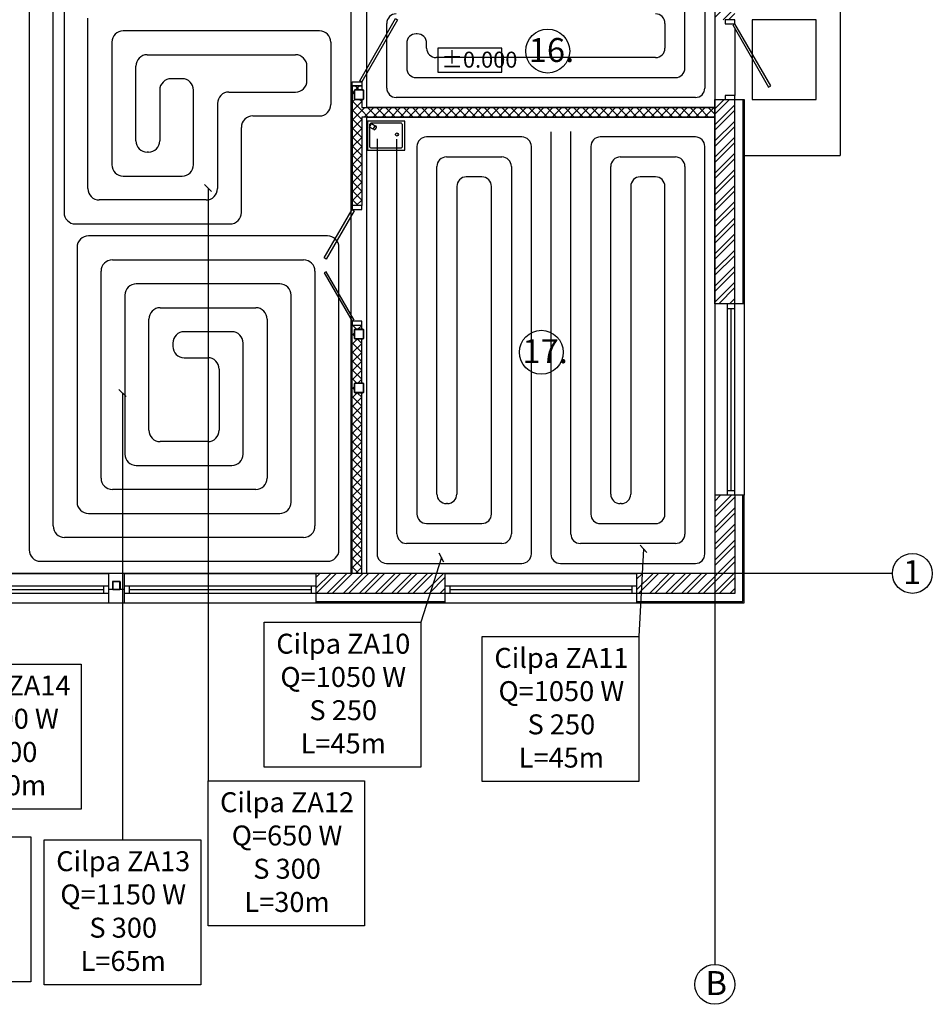
# Model space of a CAD drawing. Units: millimetres. Extents: x 197515 to 236698, y 21049 to 74403.
# Drawn here: x 224261 to 235698, y 52222 to 64562 of the extents above; entities that cross this region are included whole.
import ezdxf

# ---------------------------------------------------------------- set-up
doc = ezdxf.new("R2010")
doc.units = ezdxf.units.MM
doc.header["$LTSCALE"] = 0.5
doc.linetypes.add('CENTER2', pattern=[28.575, 19.05, -3.175, 3.175, -3.175])
for name, color, linetype in [('Asis', 6, 'Continuous'), ('Augstuma atzīmes', 172, 'Continuous'), ('Durvis', 30, 'Continuous'), ('Logi', 4, 'Continuous'), ('Metals_2', 122, 'Continuous'), ('Palīglīnijas', 252, 'Continuous'), ('S10', 3, 'Continuous'), ('S11', 3, 'Continuous'), ('S16', 3, 'Continuous'), ('S19', 3, 'Continuous'), ('S2333', 3, 'Continuous'), ('S9', 3, 'Continuous'), ('Santehnika', 5, 'Continuous'), ('Sienas', 1, 'Continuous'), ('Sienu hatch - muris', 2, 'Continuous'), ('Sienu hatch - rigipsis', 2, 'Continuous'), ('Teksti', 7, 'Continuous'), ('W-TEXT', 7, 'Continuous')]:
    doc.layers.add(name, color=color, linetype=linetype)
doc.styles.add('DIM', font='romlatsw.shx')
doc.styles.add('LATS', font='ARIALN.TTF')
doc.styles.get("Standard").update_dxf_attribs({"font": 'arial.ttf'})
doc.dimstyles.new('M100', dxfattribs={"dimtxt": 200, "dimasz": 90, "dimexe": 90, "dimexo": 90, "dimgap": 0.1, "dimtad": 0, "dimdec": 0, "dimrnd": 0.001, "dimzin": 0, "dimdsep": 46, "dimtxsty": 'DIM', "dimblk": 'OBLIQUE', "dimcen": 0, "dimclrd": 8, "dimclre": 8, "dimclrt": 172, "dimadec": 0, "dimazin": 0, "dimtfac": 1, "dimtdec": 0, "dimtofl": 0, "dimtmove": 1, "dimatfit": 3, "dimldrblk": 'OBLIQUE', "dimfxl": 90, "dimtolj": 1, "dimtzin": 0, "dimarcsym": 0})

# ---------------------------------------------------------------- blocks, each defined once
blk = doc.blocks.new('_Oblique')
at = {"color": 0, "linetype": 'ByBlock', "lineweight": -2}
blk.add_line((-0.5, -0.5), (0.5, 0.5), dxfattribs=at)
blk = doc.blocks.new('D-1500')
at = {"layer": 'Durvis'}
for points in [[(0, 0), (-120, 0), (-120, -50), (0, -50)], [(-120, -50), (-94, -65), (-444, -671), (-470, -656)], [(-120, -1450), (-94, -1435), (-444, -829), (-470, -844)], [(0, -1450), (-120, -1450), (-120, -1500), (0, -1500)]]:
    blk.add_lwpolyline(points, close=True, dxfattribs=at)
blk = doc.blocks.new('D-1000')
at = {"layer": 'Durvis'}
for points in [[(120, 0), (0, 0), (0, -50), (120, -50)], [(120, -50), (94, -65), (544, -844), (570, -829)], [(120, -950), (0, -950), (0, -1000), (120, -1000)]]:
    blk.add_lwpolyline(points, close=True, dxfattribs=at)
blk = doc.blocks.new('Virtuves izlietne mini')
at = {"layer": 'Santehnika', "linetype": 'Continuous', "lineweight": -3}
for p, q in [((0, 0), (0, -364)), ((468, 0), (0, 0)), ((468, -364), (468, 0)), ((25.6048, -75.5482), (51.6074, -30.5136)), ((81.8974, -108.0482), (25.6048, -75.5482)), ((26, -52), (26, -312)), ((51.6074, -30.5136), (107.8974, -63.0136)), ((416, -26), (52, -26)), ((96.6394, -56.5136), (70.6368, -101.5482)), ((112.6554, -80.7742), (99.6528, -103.2902)), ((442, -312), (442, -52)), ((0, -364), (468, -364)), ((52, -338), (416, -338))]:
    blk.add_line(p, q, dxfattribs=at)
blk.add_circle((370.5, -169), 19.5, dxfattribs=at)
for centre, radius, start, end in [((52, -52), 26, 90, 180), ((88.3974, -96.7902), 13, 240.0001, 329.9969), ((101.3974, -74.2716), 13, 329.9969, 59.9996), ((416, -52), 26, 0, 90), ((52, -312), 26, 180, 270), ((416, -312), 26, 270, 0)]:
    blk.add_arc(centre, radius, start, end, dxfattribs=at)

msp = doc.modelspace()

# ---------------------------------------------------------------- hatches: boundary and pattern name
at = {"layer": 'Sienu hatch - muris'}
h = msp.add_hatch(dxfattribs=at)
h.set_pattern_fill('ANSI32', color=2, scale=15, style=0)
h.set_pattern_definition([(45, (0, 200), (-101.02788, 101.02788), []), (45, (67.35, 200), (-101.02788, 101.02788), [])])
h.paths.add_polyline_path([(233222.7, 57371.7), (233222.7, 58601.7), (232972.7, 58601.7), (232972.7, 57621.7), (231992.7, 57621.7), (231992.7, 57371.7)])
h.paths.add_polyline_path([(227972.7, 57371.7), (229592.7, 57371.7), (229592.7, 57621.7), (227972.7, 57621.7)])
h.paths.add_polyline_path([(233222.7, 61001.7), (233222.7, 63561.7), (232972.7, 63561.7), (232972.7, 61001.7)])
h.paths.add_polyline_path([(233222.7, 69871.7), (232772.7, 69871.7), (232772.7, 69621.7), (232972.7, 69621.7), (232972.7, 64561.7), (233222.7, 64561.7)])
h.paths.add_polyline_path([(208722.7, 69871.7), (208722.7, 67091.6), (208972.7, 67091.6), (208972.7, 69621.7), (209642.7, 69621.7), (209642.7, 69871.7)])
h.paths.add_polyline_path([(215287.7, 69871.7), (210842.7, 69871.7), (210842.7, 69621.7), (215287.7, 69621.7)])
h.paths.add_polyline_path([(222357.7, 69871.7), (216487.7, 69871.7), (216487.7, 69621.7), (222357.7, 69621.7)])
h.paths.add_polyline_path([(225585.2, 69871.7), (223557.7, 69871.7), (223557.7, 69621.7), (225585.2, 69621.7)])
h.paths.add_polyline_path([(228812.7, 69871.7), (226785.2, 69871.7), (226785.2, 69621.7), (228812.7, 69621.7)])
h.paths.add_polyline_path([(229932.7, 69871.7), (229412.7, 69871.7), (229412.7, 69621.7), (229932.7, 69621.7)])
h.paths.add_polyline_path([(231052.7, 69871.7), (230532.7, 69871.7), (230532.7, 69621.7), (231052.7, 69621.7)])
h.paths.add_polyline_path([(232172.7, 69871.7), (231652.7, 69871.7), (231652.7, 69621.7), (232172.7, 69621.7)])
h.paths.add_polyline_path([(208722.7, 57371.7), (213772.7, 57371.7), (213772.7, 57621.7), (208972.7, 57621.7), (208972.7, 60151.9), (208722.7, 60151.9)])
h.paths.add_polyline_path([(214972.7, 57371.7), (216172.7, 57371.7), (216172.7, 57621.7), (214972.7, 57621.7)])
h.paths.add_polyline_path([(221772.7, 57371.7), (222972.7, 57371.7), (222972.7, 57621.7), (221772.7, 57621.7)])
h.paths.add_polyline_path([(208722.7, 63211.9), (208972.7, 63211.9), (208972.7, 64031.7), (208722.7, 64031.7)])
at = {"layer": 'Sienu hatch - rigipsis'}
h = msp.add_hatch(dxfattribs=at)
h.set_pattern_fill('ANSI37', color=256, scale=25, style=0)
edge = h.paths.add_edge_path()
edge.add_line((211657.7, 69621.7), (211537.7, 69621.7))
edge.add_line((211537.7, 69621.7), (211537.7, 66681.7))
edge.add_line((211537.7, 66681.7), (211620.2, 66681.7))
edge.add_arc((211620.2, 66669.2), 12.5, 0, 90, ccw=False)
edge.add_line((211632.7, 66669.2), (211632.7, 66574.2))
edge.add_arc((211620.2, 66574.2), 12.5, -90, 0, ccw=False)
edge.add_line((211620.2, 66561.7), (211537.7, 66561.7))
edge.add_line((211537.7, 66561.7), (211537.7, 66511.7))
edge.add_line((211537.7, 66511.7), (211657.7, 66511.7))
edge.add_line((211657.7, 66511.7), (211657.7, 69621.7))
h.paths.add_polyline_path([(211657.7, 65611.7), (211537.7, 65611.7), (211537.7, 65381.7), (211657.7, 65381.7)])
h.paths.add_polyline_path([(213292.7, 67901.7), (213172.7, 67901.7), (213172.7, 65381.7), (213292.7, 65381.7)], flags=17)
h.paths.add_polyline_path([(218202.7, 68121.7), (218102.7, 68121.7), (218102.7, 68001.7), (218202.7, 68001.7)])
h.paths.add_polyline_path([(220742.7, 68121.7), (220642.7, 68121.7), (220642.7, 68001.7), (220742.7, 68001.7)])
h.paths.add_polyline_path([(217402.7, 68121.7), (217102.7, 68121.7), (217102.7, 69621.7), (216982.7, 69621.7), (216982.7, 68001.7), (217402.7, 68001.7)])
h.paths.add_polyline_path([(221862.7, 69621.7), (221742.7, 69621.7), (221742.7, 68121.7), (221442.7, 68121.7), (221442.7, 68001.7), (221862.7, 68001.7)])
h.paths.add_polyline_path([(228547.7, 63461.7), (228547.7, 63341.7), (232972.7, 63341.7), (232972.7, 63461.7)])
h.paths.add_polyline_path([(211657.7, 68021.7), (211657.7, 67901.7), (212092.7, 67901.7), (212092.7, 68021.7)])
h.paths.add_polyline_path([(212992.7, 67901.7), (214572.7, 67901.7), (214572.7, 65381.7), (214692.7, 65381.7), (214692.7, 69621.7), (214572.7, 69621.7), (214572.7, 68021.7), (212992.7, 68021.7)])
h.paths.add_polyline_path([(219362.7, 65381.7), (219362.7, 67301.7), (219482.7, 67301.7), (219482.7, 65381.7)])
h.paths.add_polyline_path([(224152.7, 65381.7), (224272.7, 65381.7), (224272.7, 67281.7), (226872.7, 67281.7), (226872.7, 65381.7), (226992.7, 65381.7), (226992.7, 67401.7), (224272.7, 67401.7), (224272.7, 69621.7), (224152.7, 69621.7)])
h.paths.add_polyline_path([(230732.7, 65381.7), (230852.7, 65381.7), (230852.7, 69621.7), (230732.7, 69621.7)])
h = msp.add_hatch(dxfattribs=at)
h.set_pattern_fill('ANSI37', color=256, scale=25, style=0)
h.paths.add_polyline_path([(228547.7, 63561.7), (228465.2, 63561.7, -0.4142136), (228452.7, 63574.2), (228452.7, 63669.2, -0.4142136), (228465.2, 63681.7), (228547.7, 63681.7), (228547.7, 63731.7), (228427.7, 63731.7), (228427.7, 62231.7), (228547.7, 62231.7)])
h = msp.add_hatch(dxfattribs=at)
h.set_pattern_fill('ANSI37', color=256, scale=25, style=0)
h.paths.add_polyline_path([(228547.7, 60561.7), (228465.2, 60561.7, -0.4142136), (228452.7, 60574.2), (228452.7, 60669.2, -0.4142136), (228465.2, 60681.7), (228547.7, 60681.7), (228547.7, 60731.7), (228427.7, 60731.7), (228427.7, 57621.7), (228547.7, 57621.7), (228547.7, 59886.7), (228465.2, 59886.7, -0.4142136), (228452.7, 59899.2), (228452.7, 59994.2, -0.4142136), (228465.2, 60006.7), (228547.7, 60006.7)])

# ---------------------------------------------------------------- linework, layer by layer
for p in [(234541.7, 65261.7), (233341.7, 62861.7)]:
    msp.add_line(p, (234541.7, 62861.7))
for points in [[(232972.7, 61001.7), (232972.7, 58601.7)], [(233341.7, 61001.7), (233341.7, 58601.7)], [(222972.7, 57621.7), (225372.7, 57621.7)], [(225572.7, 57621.7), (227972.7, 57621.7)], [(229592.7, 57621.7), (231992.7, 57621.7)], [(222972.7, 57252.7), (225372.7, 57252.7)], [(225572.7, 57252.7), (227972.7, 57252.7)], [(229592.7, 57252.7), (231992.7, 57252.7)]]:
    msp.add_lwpolyline(points)
at = {"layer": 'Asis', "linetype": 'CENTER2', "ltscale": 0.7}
for points in [[(232972.7, 71846.7), (232972.7, 52721.7)], [(235197.7, 57621.7), (206747.7, 57621.7)]]:
    msp.add_lwpolyline(points, dxfattribs=at)
at = {"layer": 'Asis'}
for centre in [(235447.7, 57621.7), (232972.7, 52471.7)]:
    msp.add_circle(centre, 250, dxfattribs=at)
at = {"layer": 'Augstuma atzīmes', "linetype": 'Continuous', "lineweight": 25}
msp.add_lwpolyline([(229503, 63903.7), (230303, 63903.7), (230303, 64203.7), (229503, 64203.7)], close=True, dxfattribs=at)
at = {"layer": 'Logi'}
for points in [[(233130.7, 58601.7), (233130.7, 61001.7)], [(233222.7, 58601.7), (233222.7, 61001.7)], [(233130.7, 60941.7), (233222.7, 60941.7)], [(233176.7, 58661.7), (233176.7, 60941.7)], [(233130.7, 58661.7), (233222.7, 58661.7)], [(225372.7, 57463.7), (222972.7, 57463.7)], [(225312.7, 57417.7), (223032.7, 57417.7)], [(225312.7, 57463.7), (225312.7, 57371.7)], [(227972.7, 57463.7), (225572.7, 57463.7)], [(225632.7, 57463.7), (225632.7, 57371.7)], [(227912.7, 57417.7), (225632.7, 57417.7)], [(227912.7, 57463.7), (227912.7, 57371.7)], [(231992.7, 57463.7), (229592.7, 57463.7)], [(229652.7, 57463.7), (229652.7, 57371.7)], [(231932.7, 57417.7), (229652.7, 57417.7)], [(231932.7, 57463.7), (231932.7, 57371.7)], [(225372.7, 57371.7), (222972.7, 57371.7)], [(227972.7, 57371.7), (225572.7, 57371.7)], [(231992.7, 57371.7), (229592.7, 57371.7)]]:
    msp.add_lwpolyline(points, dxfattribs=at)
at = {"layer": 'Metals_2', "color": 1, "lineweight": 30, "ltscale": 100}
for points in [[(228465.2, 63561.7), (228560.2, 63561.7, 0.4142136), (228572.7, 63574.2), (228572.7, 63669.2, 0.4142136), (228560.2, 63681.7), (228465.2, 63681.7, 0.4142136), (228452.7, 63669.2), (228452.7, 63574.2, 0.4142136)], [(228465.2, 63566.7), (228560.2, 63566.7, 0.4142136), (228567.7, 63574.2), (228567.7, 63669.2, 0.4142136), (228560.2, 63676.7), (228465.2, 63676.7, 0.4142136), (228457.7, 63669.2), (228457.7, 63574.2, 0.4142136)], [(228465.2, 60561.7), (228560.2, 60561.7, 0.4142136), (228572.7, 60574.2), (228572.7, 60669.2, 0.4142136), (228560.2, 60681.7), (228465.2, 60681.7, 0.4142136), (228452.7, 60669.2), (228452.7, 60574.2, 0.4142136)], [(228465.2, 60566.7), (228560.2, 60566.7, 0.4142136), (228567.7, 60574.2), (228567.7, 60669.2, 0.4142136), (228560.2, 60676.7), (228465.2, 60676.7, 0.4142136), (228457.7, 60669.2), (228457.7, 60574.2, 0.4142136)], [(228465.2, 59886.7), (228560.2, 59886.7, 0.4142136), (228572.7, 59899.2), (228572.7, 59994.2, 0.4142136), (228560.2, 60006.7), (228465.2, 60006.7, 0.4142136), (228452.7, 59994.2), (228452.7, 59899.2, 0.4142136)], [(228465.2, 59891.7), (228560.2, 59891.7, 0.4142136), (228567.7, 59899.2), (228567.7, 59994.2, 0.4142136), (228560.2, 60001.7), (228465.2, 60001.7, 0.4142136), (228457.7, 59994.2), (228457.7, 59899.2, 0.4142136)]]:
    msp.add_lwpolyline(points, format="xyb", close=True, dxfattribs=at)
at = {"layer": 'Palīglīnijas'}
msp.add_lwpolyline([(233441.7, 63561.7), (234241.7, 63561.7), (234241.7, 64561.7), (233441.7, 64561.7)], close=True, dxfattribs=at)
msp.add_lwpolyline([(233222.7, 64451.7), (233222.7, 63611.7)], dxfattribs=at)
at = {"layer": 'S10'}
for p, q in [((228739.4, 63069.3), (228739.4, 57866.5)), ((228989.4, 58116.5), (228989.4, 63065.6)), ((230554.2, 63091.6), (229358.1, 63091.6)), ((229239.4, 62972.8), (229239.4, 58366.5)), ((230672.9, 57866.5), (230672.9, 62972.8)), ((229608.1, 62841.6), (230304.2, 62841.6)), ((229489.4, 58616.5), (229489.4, 62722.8)), ((230422.9, 62722.8), (230422.9, 58116.5)), ((230054.2, 62591.6), (229858.1, 62591.6)), ((229739.4, 62472.8), (229739.4, 58616.5)), ((230172.9, 58366.5), (230172.9, 62472.8)), ((229620.6, 58497.7), (229608.1, 58497.7)), ((229358.1, 58247.7), (230054.2, 58247.7)), ((230304.2, 57997.7), (229108.1, 57997.7)), ((228858.1, 57747.7), (230554.2, 57747.7))]:
    msp.add_line(p, q, dxfattribs=at)
for centre, radius, start, end in [((229358.1, 62972.8), 118.8, 90, 180), ((230554.2, 62972.8), 118.8, 0, 90), ((229608.1, 62722.8), 118.8, 90, 180), ((230304.2, 62722.8), 118.8, 0, 90), ((229858.1, 62472.8), 118.8, 90, 180), ((230054.2, 62472.8), 118.8, 0, 90), ((229608.1, 58616.5), 118.7, 180, 270), ((229620.6, 58616.5), 118.8, 270, 0), ((229358.1, 58366.5), 118.8, 180, 270), ((230054.2, 58366.5), 118.8, 270, 0), ((229108.1, 58116.5), 118.8, 180, 270), ((230304.2, 58116.5), 118.8, 270, 0), ((228858.1, 57866.5), 118.8, 180, 270), ((230554.2, 57866.5), 118.8, 270, 0)]:
    msp.add_arc(centre, radius, start, end, dxfattribs=at)
at = {"layer": 'S11'}
for p, q in [((230918.3, 63157.1), (230918.3, 57865.5)), ((231168.3, 58115.5), (231168.3, 63160)), ((232728.3, 63091.7), (231537.1, 63091.7)), ((231418.3, 62972.9), (231418.3, 58365.5)), ((232847.1, 57865.5), (232847.1, 62972.9)), ((231787.1, 62841.7), (232478.3, 62841.7)), ((231668.3, 58615.5), (231668.3, 62722.9)), ((232597.1, 62722.9), (232597.1, 58115.5)), ((232228.3, 62591.7), (232037.1, 62591.7)), ((231918.3, 62472.9), (231918.3, 58615.5)), ((232347.1, 58365.5), (232347.1, 62472.9)), ((231799.6, 58496.8), (231787.1, 58496.8)), ((231537.1, 58246.8), (232228.3, 58246.8)), ((232478.3, 57996.8), (231287.1, 57996.8)), ((231037.1, 57746.8), (232728.3, 57746.8))]:
    msp.add_line(p, q, dxfattribs=at)
for centre, start, end in [((231537.1, 62972.9), 90, 180), ((232728.3, 62972.9), 0, 90), ((231787.1, 62722.9), 90, 180), ((232478.3, 62722.9), 0, 90), ((232037.1, 62472.9), 90, 180), ((232228.3, 62472.9), 0, 90), ((231787.1, 58615.5), 180, 270), ((231799.6, 58615.5), 270, 0), ((231537.1, 58365.5), 180, 270), ((232228.3, 58365.5), 270, 0), ((231287.1, 58115.5), 180, 270), ((232478.3, 58115.5), 270, 0), ((231037.1, 57865.5), 180, 270), ((232728.3, 57865.5), 270, 0)]:
    msp.add_arc(centre, 118.8, start, end, dxfattribs=at)
at = {"layer": 'S16'}
for p, q in [((224380.2, 65214.1), (224380.2, 57916.3)), ((224680.2, 58216.3), (224680.2, 65214.6)), ((228119.1, 61851.5), (225122.7, 61851.5)), ((224980.2, 61709), (224980.2, 58516.3)), ((228261.6, 57916.3), (228261.6, 61709)), ((225422.7, 61551.5), (227819.1, 61551.5)), ((225280.2, 58816.3), (225280.2, 61409)), ((227961.6, 61409), (227961.6, 58216.3)), ((227519.1, 61251.5), (225722.7, 61251.5)), ((225580.2, 61109), (225580.2, 59116.3)), ((227661.6, 58516.3), (227661.6, 61109)), ((226022.7, 60951.5), (227219.1, 60951.5)), ((225880.2, 59416.3), (225880.2, 60809)), ((227361.6, 60809), (227361.6, 58816.3)), ((226919.1, 60651.5), (226322.7, 60651.5)), ((226180.2, 60509), (226180.2, 60467.9)), ((227061.6, 59116.3), (227061.6, 60509)), ((226322.7, 60325.4), (226619.1, 60325.4)), ((226761.6, 60182.9), (226761.6, 59416.3)), ((226619.1, 59273.8), (226022.7, 59273.8)), ((225722.7, 58973.8), (226919.1, 58973.8)), ((227219.1, 58673.8), (225422.7, 58673.8)), ((225122.7, 58373.8), (227519.1, 58373.8)), ((227819.1, 58073.8), (224822.7, 58073.8)), ((224522.7, 57773.8), (228119.1, 57773.8))]:
    msp.add_line(p, q, dxfattribs=at)
for centre, start, end in [((225122.7, 61709), 90, 180), ((228119.1, 61709), 0, 90), ((225422.7, 61409), 90, 180), ((227819.1, 61409), 0, 90), ((225722.7, 61109), 90, 180), ((227519.1, 61109), 0, 90), ((226022.7, 60809), 90, 180), ((227219.1, 60809), 0, 90), ((226322.7, 60509), 90, 180), ((226919.1, 60509), 0, 90), ((226322.7, 60467.9), 180, 270), ((226619.1, 60182.9), 0, 90), ((226022.7, 59416.3), 180, 270), ((226619.1, 59416.3), 270, 360), ((225722.7, 59116.3), 180, 270), ((226919.1, 59116.3), 270, 0), ((225422.7, 58816.3), 180, 270), ((227219.1, 58816.3), 270, 0), ((225122.7, 58516.3), 180, 270), ((227519.1, 58516.3), 270, 0), ((224822.7, 58216.3), 180, 270), ((227819.1, 58216.3), 270, 0), ((224522.7, 57916.3), 180, 270), ((228119.1, 57916.3), 270, 0)]:
    msp.add_arc(centre, 142.5, start, end, dxfattribs=at)
at = {"layer": 'S19'}
for p, q in [((224816.5, 64879.9), (224816.5, 62144.8)), ((225116.5, 62444.8), (225116.5, 64579.9)), ((228018, 64422.4), (225559, 64422.4)), ((225416.5, 64279.9), (225416.5, 62744.8)), ((225859, 64122.4), (227718, 64122.4)), ((225716.5, 63044.8), (225716.5, 63979.9)), ((226296.9, 63822.4), (226159, 63822.4)), ((226016.5, 63679.9), (226016.5, 63044.8)), ((226439.4, 62744.8), (226439.4, 63679.9)), ((226739.4, 63512.3), (226739.4, 62444.8)), ((227039.4, 62144.8), (227039.4, 63212.3)), ((225874, 62902.3), (225859, 62902.3)), ((225559, 62602.3), (226296.9, 62602.3)), ((226596.9, 62302.3), (225259, 62302.3)), ((224959, 62002.3), (226896.9, 62002.3))]:
    msp.add_line(p, q, dxfattribs=at)
for centre, start, end in [((225559, 64279.9), 90, 180), ((228018, 64279.9), 0, 90), ((225859, 63979.9), 90, 180), ((227718, 63979.9), 0, 90), ((226159, 63679.9), 90, 180), ((226296.9, 63679.9), 0, 90), ((227718, 63797.3), 270, 0), ((226881.9, 63512.3), 90, 180), ((228018, 63497.3), 270, 0), ((227181.9, 63212.3), 90, 180), ((225859, 63044.8), 180, 270), ((225874, 63044.8), 270, 0), ((225559, 62744.8), 180, 270), ((226296.9, 62744.8), 270, 0), ((225259, 62444.8), 180, 270), ((226596.9, 62444.8), 270, 0), ((224959, 62144.8), 180, 270), ((226896.9, 62144.8), 270, 0)]:
    msp.add_arc(centre, 142.5, start, end, dxfattribs=at)
at = {"layer": 'S2333'}
for p, q in [((228160.5, 64279.9), (228160.5, 63497.3)), ((227860.5, 63797.3), (227860.5, 63979.9)), ((226881.9, 63654.8), (227718, 63654.8)), ((227181.9, 63354.8), (228018, 63354.8))]:
    msp.add_line(p, q, dxfattribs=at)
at = {"layer": 'S9'}
for p, q in [((232847.4, 65015.9), (232847.4, 63705.4)), ((232597.4, 63955.4), (232597.4, 64765.9)), ((228861.1, 63705.4), (228861.1, 64515.9)), ((232347.4, 64515.9), (232347.4, 64205.4)), ((229242.4, 64384.7), (229229.9, 64384.7)), ((229111.1, 64265.9), (229111.1, 63955.4)), ((229361.1, 64205.4), (229361.1, 64265.9)), ((232228.6, 64086.6), (229479.9, 64086.6)), ((229229.9, 63836.6), (232478.6, 63836.6)), ((232728.6, 63586.6), (228979.9, 63586.6))]:
    msp.add_line(p, q, dxfattribs=at)
for centre, start, end in [((228979.9, 64515.9), 90, 180), ((232228.6, 64515.9), 0, 90), ((229229.9, 64265.9), 90, 180), ((229242.4, 64265.9), 0, 90), ((229479.9, 64205.4), 180, 270), ((232228.6, 64205.4), 270, 0), ((229229.9, 63955.4), 180, 270), ((232478.6, 63955.4), 270, 0), ((228979.9, 63705.4), 180, 270), ((232728.6, 63705.4), 270, 0)]:
    msp.add_arc(centre, 118.8, start, end, dxfattribs=at)
at = {"layer": 'Sienas'}
for p, q in [((228427.7, 63731.7), (228547.7, 63731.7)), ((232972.7, 61001.7), (232972.7, 63561.7)), ((232972.7, 63561.7), (233341.7, 63561.7)), ((233222.7, 61001.7), (233222.7, 63561.7)), ((233322.7, 63561.7), (233322.7, 61001.7)), ((233341.7, 63561.7), (233341.7, 61001.7)), ((228547.7, 62231.7), (228427.7, 62231.7)), ((233341.7, 61001.7), (232972.7, 61001.7)), ((228427.7, 60731.7), (228547.7, 60731.7)), ((232972.7, 58601.7), (232972.7, 57621.7)), ((225572.7, 57621.7), (225372.7, 57621.7)), ((225372.7, 57621.7), (225372.7, 57252.7)), ((225572.7, 57252.7), (225572.7, 57621.7)), ((229592.7, 57621.7), (227972.7, 57621.7)), ((227972.7, 57621.7), (227972.7, 57252.7)), ((228412.7, 57621.7), (228412.7, 57621.7)), ((228612.7, 57621.7), (228412.7, 57621.7)), ((229592.7, 57252.7), (229592.7, 57621.7)), ((232972.7, 57621.7), (231992.7, 57621.7)), ((225572.7, 57421.7), (225372.7, 57421.7)), ((229592.7, 57371.7), (227972.7, 57371.7)), ((227972.7, 57271.7), (229592.7, 57271.7)), ((225372.7, 57252.7), (225572.7, 57252.7)), ((227972.7, 57252.7), (229592.7, 57252.7))]:
    msp.add_line(p, q, dxfattribs=at)
for points in [[(228427.7, 63731.7), (228427.7, 62231.7)], [(228547.7, 63731.7), (228547.7, 63681.7)], [(228547.7, 63561.7), (228547.7, 63461.7)], [(228547.7, 63461.7), (232972.7, 63461.7), (232972.7, 63341.7), (228547.7, 63341.7)], [(228547.7, 63341.7), (228547.7, 62231.7)], [(228427.7, 57621.7), (228427.7, 60731.7)], [(228547.7, 60681.7), (228547.7, 60731.7)], [(228547.7, 60006.7), (228547.7, 60561.7)], [(228547.7, 57621.7), (228547.7, 59886.7)], [(233222.7, 58601.7), (233222.7, 57371.7), (231992.7, 57371.7)], [(231992.7, 57621.7), (231992.7, 57252.7), (233341.7, 57252.7), (233341.7, 58601.7), (232972.7, 58601.7)], [(231992.7, 57271.7), (233322.7, 57271.7), (233322.7, 58601.7)]]:
    msp.add_lwpolyline(points, dxfattribs=at)
at = {"layer": 'Sienas', "color": 1, "lineweight": 30, "ltscale": 100}
for points in [[(225432.7, 57421.7), (225512.7, 57421.7, 0.4142136), (225522.7, 57431.7), (225522.7, 57511.7, 0.4142136), (225512.7, 57521.7), (225432.7, 57521.7, 0.4142136), (225422.7, 57511.7), (225422.7, 57431.7, 0.4142136)], [(225432.7, 57426.7), (225512.7, 57426.7, 0.4142136), (225517.7, 57431.7), (225517.7, 57511.7, 0.4142136), (225512.7, 57516.7), (225432.7, 57516.7, 0.4142136), (225427.7, 57511.7), (225427.7, 57431.7, 0.4142136)]]:
    msp.add_lwpolyline(points, format="xyb", close=True, dxfattribs=at)
at = {"layer": 'Teksti'}
for centre in [(230878.3, 64168.5), (230798.8, 60394.1)]:
    msp.add_circle(centre, 275, dxfattribs=at)
at = {"layer": 'W-TEXT'}
for points in [[(211672.7, 65181.7), (228412.7, 65181.7), (228412.7, 57621.7), (211672.7, 57621.7)], [(228612.7, 65261.7), (232972.7, 65261.7), (232972.7, 63461.7), (228612.7, 63461.7)], [(228612.7, 63341.7), (232972.7, 63341.7), (232972.7, 57621.7), (228612.7, 57621.7)], [(227325.5, 57009), (229287.5, 57009), (229287.5, 55193.2), (227325.5, 55193.2)], [(230058.5, 56831.2), (232020.5, 56831.2), (232020.5, 55015.4), (230058.5, 55015.4)], [(223067.9, 56485.2), (225029.9, 56485.2), (225029.9, 54669.4), (223067.9, 54669.4)], [(226621, 55022.2), (228583, 55022.2), (228583, 53206.4), (226621, 53206.4)], [(222437.2, 54320), (224399.2, 54320), (224399.2, 52504.3), (222437.2, 52504.3)], [(224567.7, 54283.1), (226529.6, 54283.1), (226529.6, 52467.3), (224567.7, 52467.3)]]:
    msp.add_lwpolyline(points, close=True, dxfattribs=at)

# ---------------------------------------------------------------- block references
at = {"xscale": -1, "rotation": 180}
msp.add_blockref('D-1000', (228427.7, 63731.7), dxfattribs=at)
for name, p in [('D-1000', (233102.7, 64561.7)), ('D-1500', (228547.7, 62231.7))]:
    msp.add_blockref(name, p)
at = {"layer": 'Santehnika'}
msp.add_blockref('Virtuves izlietne mini', (228617.7, 63291.7), dxfattribs=at)

# ---------------------------------------------------------------- texts
at = {"layer": 'Asis', "style": 'LATS'}
for s, p in [('1', (235330.9, 57487.9)), ('B', (232855.9, 52337.9))]:
    msp.add_text(s, height=300, dxfattribs=at).set_placement(p)
at = {"layer": 'Augstuma atzīmes', "linetype": 'Continuous', "lineweight": 25, "style": 'LATS'}
msp.add_text('%%P0.000', height=200, dxfattribs=at).set_placement((229543.4, 63960.9))
at = {"layer": 'Teksti', "style": 'LATS'}
for s, p in [('16.', (230641, 64031.5)), ('17.', (230561.6, 60257.1))]:
    msp.add_text(s, height=300, dxfattribs=at).set_placement(p)
at = {"layer": 'W-TEXT', "char_height": 250, "attachment_point": 2}
for s, insert, width in [('Cilpa ZA10\\PQ=1050 W\\PS 250\\PL=45m', (228316.1, 56866.2), 1810.061), ('Cilpa ZA11\\PQ=1050 W\\PS 250\\PL=45m', (231049.2, 56688.4), 1810.061), ('Cilpa ZA14\\PQ=900 W\\PS 300\\PL=50m', (224058.6, 56342.4), 1810.06), ('Cilpa ZA12\\PQ=6{\\fArial|b0|i0|c186|p34;5}0 W\\PS 300\\PL=30m', (227611.7, 54879.4), 1810.06), ('Cilpa ZA13\\PQ=1{\\fArial|b0|i0|c186|p34;15}0 W\\PS 300\\PL=6{\\fArial|b0|i0|c186|p34;5}m', (225558.3, 54140.3), 1810.06)]:
    msp.add_mtext(s, dxfattribs=dict(at, insert=insert, width=width))

# ---------------------------------------------------------------- leaders
at = {"layer": 'W-TEXT'}
for points in [[(226621, 62451.5), (226621, 55022.2)], [(225548.7, 59882.3), (225548.7, 54283.1)], [(229547.2, 57819.8), (229287.5, 57009)], [(232077.9, 57929.8), (232020.5, 56831.2)]]:
    msp.add_leader(points, dimstyle='M100', dxfattribs=at)

doc.saveas('drawing.dxf')
